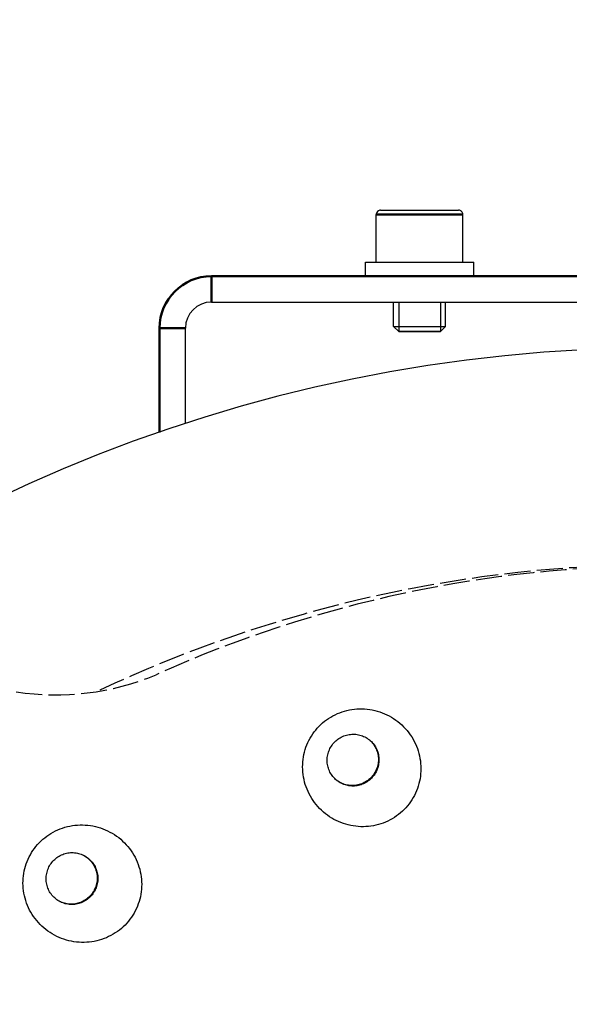
# Model space of a CAD drawing. Units: millimetres. Extents: x 1509 to 2689, y -1810 to -511.
# Drawn here: x 1777 to 1840, y -1398 to -1284 of the extents above; entities that cross this region are included whole.
import ezdxf

# ---------------------------------------------------------------- set-up
doc = ezdxf.new("R2010")
doc.units = ezdxf.units.MM
doc.header["$PDMODE"] = 3
doc.header["$PDSIZE"] = 0.3125
for name, pattern in [('AM_ISO02W050', [7.5, 6, -1.5]), ('AM_ISO02W050x2', [3.75, 3, -0.75]), ('AM_ISO08W050', [18, 12, -1.5, 3, -1.5]), ('AM_ISO08W050x2', [9, 6, -0.75, 1.5, -0.75])]:
    doc.linetypes.add(name, pattern=pattern)
doc.layers.get('0').update_dxf_attribs({"linetype": 'CONTINUOUS'})
doc.layers.get('Defpoints').update_dxf_attribs({"linetype": 'CONTINUOUS'})
doc.layers.add('02_ACHSEN', color=7, linetype='CONTINUOUS')
for name, color, linetype, lineweight in [('AM_0 ( Kontur 0.5 )', 7, 'CONTINUOUS', 50), ('AM_3 ( Verdeckt )', 6, 'AM_ISO02W050', 25), ('AM_5 ( Bemassung)', 3, 'CONTINUOUS', 25), ('AM_7 (Mittellinie)', 4, 'AM_ISO08W050', 25)]:
    doc.layers.add(name, color=color, linetype=linetype, lineweight=lineweight)
doc.styles.get("Standard").update_dxf_attribs({"font": 'arial.ttf'})
doc.dimstyles.new('AM_DIN$0', dxfattribs={"dimtxt": 3.5, "dimasz": 4, "dimexe": 0.5, "dimexo": 0, "dimgap": 1.5, "dimtad": 1, "dimdsep": 46, "dimtxsty": 'Standard', "dimcen": 0, "dimclrd": 256, "dimclre": 256, "dimclrt": 6, "dimadec": 0, "dimazin": 2, "dimtp": 0.1, "dimtm": 0.1, "dimtfac": 0.71, "dimtmove": 0, "dimatfit": 3, "dimfxl": 1, "dimlwd": -1, "dimlwe": -1, "dimarcsym": 0})

# ---------------------------------------------------------------- blocks, each defined once
blk = doc.blocks.new('*D36')
at = {"layer": 'AM_5 ( Bemassung)', "transparency": 16777216}
for p, q in [((1730.67, -1379.53), (1730.67, -1221.66)), ((1971.09, -1387.03), (1971.09, -1221.66)), ((1770.67, -1226.66), (1931.09, -1226.66))]:
    blk.add_line(p, q, dxfattribs=at)
for points in [[(1770.67, -1219.99), (1770.67, -1233.32), (1730.67, -1226.66)], [(1931.09, -1219.99), (1931.09, -1233.32), (1971.09, -1226.66)]]:
    blk.add_solid(points, dxfattribs=at)
at = {"layer": 'Defpoints', "color": 0, "transparency": 16777216}
for p in [(1971.09, -1226.66), (1730.67, -1379.53), (1971.09, -1387.03)]:
    blk.add_point(p, dxfattribs=at)
at = {"layer": 'AM_5 ( Bemassung)', "color": 6, "transparency": 16777216, "insert": (1850.88, -1193.79), "char_height": 35, "attachment_point": 5}
blk.add_mtext('240', dxfattribs=at)

msp = doc.modelspace()

# ---------------------------------------------------------------- linework, layer by layer
at = {"color": 7, "linetype": 'Continuous'}
for p, q in [((1817.882, -1312.364), (1817.882, -1306.864)), ((1818.382, -1306.364), (1827.382, -1306.364)), ((1827.882, -1312.364), (1827.882, -1306.864)), ((1798.882, -1316.964), (1902.882, -1316.964)), ((1819.882, -1319.764), (1819.882, -1316.964)), ((1825.882, -1319.764), (1825.882, -1316.964)), ((1795.882, -1330.981), (1795.882, -1319.964)), ((1819.882, -1319.764), (1820.482, -1320.364)), ((1820.482, -1320.364), (1819.882, -1319.764)), ((1820.482, -1320.364), (1825.282, -1320.364)), ((1825.882, -1319.764), (1825.282, -1320.364))]:
    msp.add_line(p, q, dxfattribs=at)
for points in [[(1819.882, -1319.764), (1819.895, -1319.764), (1819.933, -1319.764), (1819.996, -1319.764), (1820.084, -1319.764), (1820.196, -1319.764), (1820.331, -1319.764), (1820.488, -1319.764), (1820.665, -1319.764), (1820.861, -1319.764), (1821.074, -1319.764), (1821.302, -1319.764), (1821.545, -1319.764), (1821.798, -1319.764), (1822.061, -1319.764), (1822.331, -1319.764), (1822.605, -1319.764), (1822.882, -1319.764), (1823.159, -1319.764), (1823.433, -1319.764), (1823.703, -1319.764), (1823.965, -1319.764), (1824.219, -1319.764), (1824.461, -1319.764), (1824.69, -1319.764), (1824.903, -1319.764), (1825.099, -1319.764), (1825.276, -1319.764), (1825.432, -1319.764), (1825.567, -1319.764), (1825.679, -1319.764), (1825.767, -1319.764), (1825.831, -1319.764), (1825.869, -1319.764), (1825.882, -1319.764)], [(1825.282, -1320.364), (1825.236, -1320.364), (1825.101, -1320.364), (1824.881, -1320.364), (1824.579, -1320.364), (1824.217, -1320.364), (1823.804, -1320.364), (1823.356, -1320.364), (1822.882, -1320.364), (1822.416, -1320.364), (1821.967, -1320.364), (1821.554, -1320.364), (1821.185, -1320.364), (1820.887, -1320.364), (1820.666, -1320.364), (1820.529, -1320.364), (1820.482, -1320.364)]]:
    msp.add_lwpolyline(points, dxfattribs=at)
for centre, radius, start, end in [((1818.382, -1306.864), 0.5, 169.99643, 180), ((1818.382, -1306.864), 0.5, 170.00358, 180), ((1818.382, -1306.864), 0.5, 100.00357, 169.99643), ((1818.382, -1306.864), 0.5, 99.99642, 170.00358), ((1818.382, -1306.864), 0.5, 90, 100.00357), ((1818.382, -1306.864), 0.5, 90, 99.99642), ((1827.382, -1306.864), 0.5, 79.99643, 90), ((1827.382, -1306.864), 0.5, 80.00358, 90), ((1827.382, -1306.864), 0.5, 77.50357, 79.99643), ((1827.382, -1306.864), 0.5, 77.49642, 80.00358), ((1827.382, -1306.864), 0.5, 57.49643, 77.50357), ((1827.382, -1306.864), 0.5, 57.50358, 77.49642), ((1827.382, -1306.864), 0.5, 55.00357, 57.49643), ((1827.382, -1306.864), 0.5, 54.99642, 57.50358), ((1827.382, -1306.864), 0.5, 34.99643, 55.00357), ((1827.382, -1306.864), 0.5, 35.00358, 54.99642), ((1827.382, -1306.864), 0.5, 32.50357, 34.99643), ((1827.382, -1306.864), 0.5, 32.49642, 35.00358), ((1827.382, -1306.864), 0.5, 12.49643, 32.50357), ((1827.382, -1306.864), 0.5, 12.50358, 32.49642), ((1827.382, -1306.864), 0.5, 10.00357, 12.49643), ((1827.382, -1306.864), 0.5, 9.99642, 12.50358), ((1827.382, -1306.864), 0.5, 0, 10.00357), ((1827.382, -1306.864), 0.5, 0, 9.99642), ((1798.882, -1319.964), 3, 90, 180)]:
    msp.add_arc(centre, radius, start, end, dxfattribs=at)
at = {"layer": '02_ACHSEN', "color": 7, "linetype": 'Continuous'}
for p, q in [((1817.882, -1312.364), (1817.882, -1306.864)), ((1827.882, -1312.364), (1827.882, -1306.864)), ((1816.632, -1313.964), (1816.632, -1312.364)), ((1816.632, -1313.964), (1816.632, -1312.364)), ((1816.632, -1312.364), (1817.878, -1312.364)), ((1817.878, -1312.364), (1817.882, -1312.364)), ((1817.882, -1312.364), (1819.682, -1312.364)), ((1819.682, -1312.364), (1819.882, -1312.364)), ((1819.882, -1312.364), (1819.886, -1312.364)), ((1819.886, -1312.364), (1825.877, -1312.364)), ((1825.877, -1312.364), (1825.882, -1312.364)), ((1825.882, -1312.364), (1826.082, -1312.364)), ((1826.082, -1312.364), (1827.882, -1312.364)), ((1827.882, -1312.364), (1827.885, -1312.364)), ((1827.885, -1312.364), (1829.132, -1312.364)), ((1829.132, -1313.964), (1829.132, -1312.364)), ((1829.132, -1313.964), (1829.132, -1312.364)), ((1819.882, -1319.764), (1819.882, -1316.964)), ((1825.882, -1319.764), (1825.882, -1316.964)), ((1817.157, -1367.508), (1817.187, -1367.533)), ((1784.083, -1380.742), (1784.119, -1380.758))]:
    msp.add_line(p, q, dxfattribs=at)
for points in [[(1813.939, -1364.218), (1814.217, -1364.131), (1814.499, -1364.055), (1814.785, -1363.993), (1815.074, -1363.942), (1815.365, -1363.904), (1815.658, -1363.878), (1815.952, -1363.865), (1816.246, -1363.865), (1816.541, -1363.877), (1816.836, -1363.903), (1817.13, -1363.941), (1817.422, -1363.991), (1817.712, -1364.055), (1818, -1364.13), (1818.284, -1364.218), (1818.565, -1364.319), (1818.841, -1364.431), (1819.112, -1364.556), (1819.378, -1364.692), (1819.639, -1364.839), (1819.892, -1364.998), (1820.139, -1365.167), (1820.378, -1365.347), (1820.61, -1365.537), (1820.833, -1365.737), (1821.047, -1365.946), (1821.252, -1366.165), (1821.448, -1366.391), (1821.633, -1366.626), (1821.808, -1366.868), (1821.973, -1367.118), (1822.126, -1367.374), (1822.268, -1367.636), (1822.399, -1367.904), (1822.518, -1368.176), (1822.624, -1368.454), (1822.719, -1368.735), (1822.801, -1369.02), (1822.871, -1369.307), (1822.929, -1369.597), (1822.973, -1369.889), (1823.005, -1370.181), (1823.025, -1370.475), (1823.031, -1370.769), (1823.025, -1371.062), (1823.007, -1371.354), (1822.975, -1371.645), (1822.932, -1371.933), (1822.875, -1372.219), (1822.807, -1372.502), (1822.727, -1372.782), (1822.634, -1373.057), (1822.53, -1373.328), (1822.414, -1373.594), (1822.287, -1373.854), (1822.149, -1374.108), (1822, -1374.356), (1821.841, -1374.598), (1821.671, -1374.831), (1821.491, -1375.058), (1821.302, -1375.276), (1821.103, -1375.486), (1820.896, -1375.687), (1820.679, -1375.879), (1820.455, -1376.061), (1820.222, -1376.234), (1819.983, -1376.396), (1819.736, -1376.548), (1819.483, -1376.689), (1819.223, -1376.82), (1818.958, -1376.939), (1818.687, -1377.046), (1818.412, -1377.142)], [(1817.563, -1377.358), (1817.275, -1377.405), (1816.986, -1377.439), (1816.696, -1377.461), (1816.403, -1377.471), (1816.111, -1377.468), (1815.818, -1377.453), (1815.526, -1377.425), (1815.235, -1377.385), (1814.945, -1377.332), (1814.658, -1377.267), (1814.373, -1377.189), (1814.092, -1377.1), (1813.814, -1376.998), (1813.54, -1376.884), (1813.272, -1376.759), (1813.009, -1376.622), (1812.751, -1376.474), (1812.501, -1376.315), (1812.257, -1376.146), (1812.02, -1375.966), (1811.791, -1375.777), (1811.571, -1375.577), (1811.359, -1375.369), (1811.156, -1375.152), (1810.963, -1374.926), (1810.78, -1374.693), (1810.607, -1374.452), (1810.444, -1374.204), (1810.293, -1373.949), (1810.152, -1373.689), (1810.023, -1373.423), (1809.906, -1373.152), (1809.8, -1372.877), (1809.706, -1372.598), (1809.624, -1372.315), (1809.555, -1372.03), (1809.498, -1371.743), (1809.453, -1371.453), (1809.421, -1371.163), (1809.402, -1370.871), (1809.394, -1370.58), (1809.4, -1370.289), (1809.418, -1369.999), (1809.448, -1369.711), (1809.49, -1369.424), (1809.545, -1369.14), (1809.612, -1368.859), (1809.691, -1368.581), (1809.781, -1368.308), (1809.883, -1368.038), (1809.997, -1367.774), (1810.121, -1367.515), (1810.257, -1367.262), (1810.403, -1367.015), (1810.56, -1366.774), (1810.727, -1366.541), (1810.903, -1366.315), (1811.09, -1366.097), (1811.285, -1365.888), (1811.489, -1365.686), (1811.702, -1365.494), (1811.923, -1365.311), (1812.152, -1365.138), (1812.389, -1364.975), (1812.632, -1364.821), (1812.882, -1364.679), (1813.138, -1364.547), (1813.4, -1364.426), (1813.667, -1364.316), (1813.939, -1364.218)], [(1812.325, -1370.585), (1812.289, -1370.433), (1812.26, -1370.28), (1812.24, -1370.124), (1812.228, -1369.969), (1812.224, -1369.812), (1812.228, -1369.656), (1812.24, -1369.499), (1812.261, -1369.344), (1812.289, -1369.19), (1812.326, -1369.038), (1812.37, -1368.887), (1812.422, -1368.739), (1812.482, -1368.594), (1812.55, -1368.452), (1812.624, -1368.314), (1812.706, -1368.18), (1812.795, -1368.051), (1812.89, -1367.926), (1812.992, -1367.806), (1813.099, -1367.691), (1813.213, -1367.583), (1813.332, -1367.48), (1813.456, -1367.384), (1813.584, -1367.294), (1813.718, -1367.212), (1813.855, -1367.136), (1813.996, -1367.067), (1814.141, -1367.006), (1814.288, -1366.953), (1814.438, -1366.908)], [(1814.438, -1366.908), (1814.59, -1366.87), (1814.744, -1366.84), (1814.899, -1366.819), (1815.055, -1366.805), (1815.211, -1366.8), (1815.368, -1366.803), (1815.523, -1366.814), (1815.678, -1366.833), (1815.832, -1366.86), (1815.984, -1366.896), (1816.134, -1366.939), (1816.282, -1366.99), (1816.426, -1367.049), (1816.567, -1367.115), (1816.704, -1367.189), (1816.838, -1367.27), (1816.967, -1367.357), (1817.091, -1367.452), (1817.157, -1367.508)], [(1817.186, -1367.534), (1817.257, -1367.602), (1817.364, -1367.714), (1817.466, -1367.832), (1817.561, -1367.956), (1817.65, -1368.084), (1817.731, -1368.217), (1817.806, -1368.354), (1817.873, -1368.495), (1817.933, -1368.639), (1817.985, -1368.786), (1818.029, -1368.936)], [(1817.187, -1367.533), (1817.209, -1367.553), (1817.323, -1367.659), (1817.43, -1367.772), (1817.532, -1367.89), (1817.627, -1368.014), (1817.716, -1368.142), (1817.797, -1368.275), (1817.872, -1368.412), (1817.939, -1368.553), (1817.999, -1368.697), (1818.051, -1368.844), (1818.095, -1368.994)], [(1818.029, -1368.936), (1818.066, -1369.088), (1818.094, -1369.241), (1818.115, -1369.396), (1818.127, -1369.552), (1818.131, -1369.709), (1818.127, -1369.865), (1818.115, -1370.021), (1818.094, -1370.177), (1818.066, -1370.331), (1818.029, -1370.483), (1817.985, -1370.634), (1817.932, -1370.782), (1817.872, -1370.927), (1817.805, -1371.069), (1817.73, -1371.207), (1817.649, -1371.341), (1817.56, -1371.47), (1817.465, -1371.595), (1817.363, -1371.715), (1817.256, -1371.83), (1817.142, -1371.938), (1817.023, -1372.041), (1816.899, -1372.137), (1816.77, -1372.227), (1816.637, -1372.309), (1816.5, -1372.385), (1816.358, -1372.454), (1816.214, -1372.515), (1816.067, -1372.568), (1815.917, -1372.613), (1815.765, -1372.651), (1815.611, -1372.681), (1815.456, -1372.702), (1815.3, -1372.716), (1815.144, -1372.721), (1814.987, -1372.718), (1814.831, -1372.707), (1814.676, -1372.688), (1814.523, -1372.661), (1814.371, -1372.625), (1814.221, -1372.582), (1814.073, -1372.531), (1813.929, -1372.472), (1813.788, -1372.406), (1813.65, -1372.332), (1813.517, -1372.251), (1813.388, -1372.164), (1813.264, -1372.069)], [(1818.095, -1368.994), (1818.132, -1369.146), (1818.16, -1369.299), (1818.181, -1369.454), (1818.193, -1369.61), (1818.197, -1369.767), (1818.193, -1369.923), (1818.181, -1370.079), (1818.16, -1370.235), (1818.132, -1370.389), (1818.095, -1370.541), (1818.051, -1370.692), (1817.998, -1370.84), (1817.939, -1370.985), (1817.871, -1371.126), (1817.797, -1371.265), (1817.715, -1371.399), (1817.626, -1371.528), (1817.531, -1371.653), (1817.429, -1371.773), (1817.322, -1371.887), (1817.208, -1371.996), (1817.089, -1372.099), (1816.965, -1372.195), (1816.836, -1372.284), (1816.703, -1372.367), (1816.566, -1372.443), (1816.424, -1372.511), (1816.28, -1372.572), (1816.133, -1372.626), (1815.983, -1372.671)], [(1813.198, -1372.013), (1813.098, -1371.919), (1812.99, -1371.807), (1812.889, -1371.689), (1812.794, -1371.565), (1812.705, -1371.437), (1812.624, -1371.304), (1812.549, -1371.167), (1812.482, -1371.026), (1812.422, -1370.882), (1812.37, -1370.735), (1812.325, -1370.585)], [(1813.234, -1372.046), (1813.211, -1372.026), (1813.198, -1372.013)], [(1815.983, -1372.671), (1815.831, -1372.709), (1815.677, -1372.739), (1815.522, -1372.76), (1815.366, -1372.774), (1815.21, -1372.779), (1815.053, -1372.776), (1814.897, -1372.765), (1814.742, -1372.746), (1814.589, -1372.718), (1814.437, -1372.683), (1814.287, -1372.64), (1814.139, -1372.589), (1813.995, -1372.53), (1813.854, -1372.464), (1813.716, -1372.39), (1813.583, -1372.309), (1813.454, -1372.221), (1813.33, -1372.127), (1813.234, -1372.046)], [(1780.123, -1378.397), (1780.369, -1378.241), (1780.622, -1378.095), (1780.882, -1377.96), (1781.148, -1377.837), (1781.419, -1377.725), (1781.695, -1377.624), (1781.976, -1377.535), (1782.261, -1377.459), (1782.549, -1377.395), (1782.84, -1377.343), (1783.133, -1377.303), (1783.429, -1377.277), (1783.725, -1377.263), (1784.023, -1377.261), (1784.32, -1377.273), (1784.617, -1377.297), (1784.913, -1377.335), (1785.208, -1377.385), (1785.5, -1377.447), (1785.789, -1377.522), (1786.075, -1377.61), (1786.358, -1377.71), (1786.635, -1377.821), (1786.908, -1377.945), (1787.175, -1378.08), (1787.436, -1378.227), (1787.691, -1378.385), (1787.938, -1378.553), (1788.178, -1378.732), (1788.41, -1378.92), (1788.634, -1379.119), (1788.848, -1379.326), (1789.053, -1379.543), (1789.248, -1379.768), (1789.434, -1380), (1789.609, -1380.241), (1789.773, -1380.488), (1789.926, -1380.741), (1790.068, -1381.001), (1790.199, -1381.266), (1790.317, -1381.536), (1790.424, -1381.811), (1790.519, -1382.089), (1790.601, -1382.371), (1790.671, -1382.656), (1790.729, -1382.943), (1790.774, -1383.232), (1790.806, -1383.522), (1790.826, -1383.813), (1790.833, -1384.104), (1790.828, -1384.395), (1790.81, -1384.685), (1790.779, -1384.973), (1790.736, -1385.26), (1790.681, -1385.544), (1790.613, -1385.826), (1790.534, -1386.104), (1790.442, -1386.378), (1790.339, -1386.648), (1790.224, -1386.913), (1790.097, -1387.173), (1789.959, -1387.427), (1789.811, -1387.675), (1789.652, -1387.916), (1789.482, -1388.15), (1789.302, -1388.377), (1789.113, -1388.596), (1788.914, -1388.807), (1788.706, -1389.009), (1788.489, -1389.202), (1788.263, -1389.385), (1788.03, -1389.559), (1787.789, -1389.723)], [(1818.412, -1377.142), (1818.133, -1377.226), (1817.849, -1377.298), (1817.563, -1377.358)], [(1787.024, -1390.151), (1786.759, -1390.271), (1786.489, -1390.379), (1786.213, -1390.476), (1785.934, -1390.561), (1785.65, -1390.634), (1785.364, -1390.695), (1785.074, -1390.744), (1784.783, -1390.78), (1784.489, -1390.804), (1784.195, -1390.815), (1783.9, -1390.814), (1783.604, -1390.8), (1783.31, -1390.774), (1783.016, -1390.735), (1782.725, -1390.683), (1782.435, -1390.619), (1782.148, -1390.543), (1781.865, -1390.455), (1781.585, -1390.354), (1781.31, -1390.242), (1781.04, -1390.118), (1780.776, -1389.982), (1780.517, -1389.836), (1780.265, -1389.678), (1780.02, -1389.51), (1779.783, -1389.332), (1779.553, -1389.144), (1779.332, -1388.947), (1779.12, -1388.741), (1778.917, -1388.525), (1778.723, -1388.302), (1778.539, -1388.071), (1778.366, -1387.832), (1778.203, -1387.587), (1778.051, -1387.335), (1777.91, -1387.078), (1777.781, -1386.815), (1777.663, -1386.547), (1777.557, -1386.274), (1777.462, -1385.998), (1777.38, -1385.719), (1777.31, -1385.436), (1777.252, -1385.152), (1777.207, -1384.865), (1777.173, -1384.577), (1777.153, -1384.289), (1777.144, -1384), (1777.149, -1383.711), (1777.165, -1383.424), (1777.194, -1383.137), (1777.235, -1382.852), (1777.289, -1382.57), (1777.354, -1382.29), (1777.431, -1382.014), (1777.521, -1381.741), (1777.621, -1381.473), (1777.734, -1381.209), (1777.857, -1380.95), (1777.992, -1380.697), (1778.137, -1380.45), (1778.293, -1380.209), (1778.459, -1379.975), (1778.635, -1379.748), (1778.821, -1379.529), (1779.017, -1379.318), (1779.221, -1379.116), (1779.434, -1378.922), (1779.656, -1378.737), (1779.885, -1378.562), (1780.123, -1378.397)], [(1780.212, -1384.965), (1780.138, -1384.828), (1780.071, -1384.687), (1780.011, -1384.542), (1779.959, -1384.395), (1779.914, -1384.245), (1779.878, -1384.092), (1779.849, -1383.938), (1779.829, -1383.783), (1779.816, -1383.627), (1779.812, -1383.47), (1779.816, -1383.313), (1779.828, -1383.157), (1779.849, -1383.001), (1779.877, -1382.847), (1779.913, -1382.694), (1779.958, -1382.543), (1780.01, -1382.395), (1780.069, -1382.25), (1780.136, -1382.108), (1780.211, -1381.97), (1780.292, -1381.835), (1780.381, -1381.706), (1780.476, -1381.58), (1780.577, -1381.461), (1780.684, -1381.346), (1780.797, -1381.237), (1780.916, -1381.135), (1781.04, -1381.038), (1781.168, -1380.949), (1781.301, -1380.866)], [(1781.301, -1380.866), (1781.439, -1380.79), (1781.579, -1380.722), (1781.723, -1380.661), (1781.871, -1380.607), (1782.02, -1380.562), (1782.172, -1380.524), (1782.325, -1380.494), (1782.48, -1380.473), (1782.636, -1380.46), (1782.792, -1380.454), (1782.948, -1380.457), (1783.103, -1380.469), (1783.258, -1380.488), (1783.411, -1380.516), (1783.563, -1380.551), (1783.713, -1380.595), (1783.86, -1380.646), (1784.004, -1380.705), (1784.083, -1380.742)], [(1784.117, -1380.76), (1784.204, -1380.807), (1784.337, -1380.888), (1784.465, -1380.976), (1784.589, -1381.07), (1784.708, -1381.171), (1784.821, -1381.278), (1784.929, -1381.391), (1785.03, -1381.51), (1785.125, -1381.634), (1785.213, -1381.762), (1785.295, -1381.896)], [(1784.119, -1380.758), (1784.145, -1380.772), (1784.282, -1380.845), (1784.415, -1380.927), (1784.544, -1381.014), (1784.668, -1381.109), (1784.787, -1381.21), (1784.9, -1381.317), (1785.007, -1381.43), (1785.109, -1381.549), (1785.204, -1381.673), (1785.292, -1381.801), (1785.374, -1381.934)], [(1785.295, -1381.896), (1785.37, -1382.033), (1785.437, -1382.174), (1785.497, -1382.318), (1785.549, -1382.466), (1785.593, -1382.616), (1785.63, -1382.768), (1785.658, -1382.922), (1785.679, -1383.078), (1785.691, -1383.234), (1785.695, -1383.391), (1785.691, -1383.547), (1785.679, -1383.704), (1785.659, -1383.859), (1785.631, -1384.014), (1785.594, -1384.166), (1785.55, -1384.317), (1785.498, -1384.465), (1785.438, -1384.611), (1785.371, -1384.753), (1785.297, -1384.891), (1785.215, -1385.025), (1785.127, -1385.155), (1785.032, -1385.28), (1784.931, -1385.4), (1784.823, -1385.514), (1784.71, -1385.623), (1784.592, -1385.726), (1784.468, -1385.822), (1784.339, -1385.912), (1784.206, -1385.995), (1784.069, -1386.07), (1783.928, -1386.139), (1783.784, -1386.2), (1783.637, -1386.253), (1783.487, -1386.299), (1783.336, -1386.337), (1783.182, -1386.366), (1783.028, -1386.388), (1782.872, -1386.401), (1782.716, -1386.406), (1782.56, -1386.403), (1782.404, -1386.392), (1782.25, -1386.373), (1782.096, -1386.345), (1781.944, -1386.309), (1781.795, -1386.266), (1781.648, -1386.215), (1781.503, -1386.156)], [(1785.374, -1381.934), (1785.449, -1382.072), (1785.516, -1382.213), (1785.576, -1382.357), (1785.628, -1382.505), (1785.672, -1382.655), (1785.709, -1382.807), (1785.737, -1382.961), (1785.758, -1383.116), (1785.77, -1383.273), (1785.774, -1383.429), (1785.77, -1383.586), (1785.758, -1383.743), (1785.738, -1383.898), (1785.709, -1384.053), (1785.673, -1384.205), (1785.629, -1384.356), (1785.577, -1384.504), (1785.517, -1384.649), (1785.45, -1384.791), (1785.376, -1384.93), (1785.294, -1385.064), (1785.206, -1385.194), (1785.111, -1385.319), (1785.009, -1385.439), (1784.902, -1385.553), (1784.789, -1385.662), (1784.67, -1385.765), (1784.547, -1385.861), (1784.418, -1385.951), (1784.285, -1386.034)], [(1781.425, -1386.119), (1781.304, -1386.054), (1781.171, -1385.973), (1781.042, -1385.885), (1780.918, -1385.79), (1780.8, -1385.689), (1780.686, -1385.582), (1780.579, -1385.469), (1780.478, -1385.351), (1780.382, -1385.227), (1780.294, -1385.098), (1780.212, -1384.965)], [(1781.468, -1386.141), (1781.441, -1386.128), (1781.425, -1386.119)], [(1784.285, -1386.034), (1784.148, -1386.109), (1784.007, -1386.178), (1783.863, -1386.239), (1783.716, -1386.292), (1783.566, -1386.338), (1783.414, -1386.375), (1783.261, -1386.405), (1783.106, -1386.426), (1782.951, -1386.44), (1782.795, -1386.445), (1782.639, -1386.442), (1782.483, -1386.431), (1782.328, -1386.411), (1782.175, -1386.384), (1782.023, -1386.348), (1781.873, -1386.305), (1781.726, -1386.253), (1781.582, -1386.194), (1781.468, -1386.141)], [(1787.789, -1389.723), (1787.54, -1389.877), (1787.286, -1390.019), (1787.024, -1390.151)]]:
    msp.add_lwpolyline(points, dxfattribs=at)
msp.add_arc((1850.882, -1499.736), 177.5, 0, 180, dxfattribs=at)
at = {"layer": 'AM_0 ( Kontur 0.5 )'}
for p, q in [((1798.882, -1313.964), (1798.882, -1316.964)), ((1798.882, -1313.964), (1902.882, -1313.964)), ((1792.882, -1319.964), (1795.882, -1319.964)), ((1792.882, -1331.988), (1792.882, -1319.964))]:
    msp.add_line(p, q, dxfattribs=at)
msp.add_lwpolyline([(1817.882, -1306.864), (1817.895, -1306.864), (1817.933, -1306.864), (1817.996, -1306.864), (1818.084, -1306.864), (1818.197, -1306.864), (1818.334, -1306.864), (1818.493, -1306.864), (1818.675, -1306.864), (1818.879, -1306.864), (1819.103, -1306.864), (1819.346, -1306.864), (1819.607, -1306.864), (1819.885, -1306.864), (1820.179, -1306.864), (1820.486, -1306.864), (1820.805, -1306.864), (1821.134, -1306.864), (1821.473, -1306.864), (1821.819, -1306.864), (1822.17, -1306.864), (1822.525, -1306.864), (1822.882, -1306.864), (1823.238, -1306.864), (1823.593, -1306.864), (1823.945, -1306.864), (1824.29, -1306.864), (1824.629, -1306.864), (1824.959, -1306.864), (1825.278, -1306.864), (1825.585, -1306.864), (1825.878, -1306.864), (1826.156, -1306.864), (1826.417, -1306.864), (1826.661, -1306.864), (1826.884, -1306.864), (1827.088, -1306.864), (1827.27, -1306.864), (1827.43, -1306.864), (1827.567, -1306.864), (1827.679, -1306.864), (1827.767, -1306.864), (1827.831, -1306.864), (1827.869, -1306.864), (1827.882, -1306.864)], dxfattribs=at)
msp.add_arc((1798.882, -1319.964), 6, 90, 180, dxfattribs=at)
at = {"layer": 'AM_3 ( Verdeckt )', "linetype": 'AM_ISO02W050x2'}
for centre, radius, start, end in [((1850.882, -1499.736), 152.5, 64.73277, 115.26723), ((1850.882, -1489.521), 142.129, 65.7418, 114.2582), ((1780.925, -1332.26), 30, 261.25699, 292.67079)]:
    msp.add_arc(centre, radius, start, end, dxfattribs=at)
at = {"layer": 'AM_7 (Mittellinie)', "linetype": 'AM_ISO08W050x2'}
for p, q in [((1820.482, -1316.964), (1820.482, -1320.364)), ((1820.482, -1316.964), (1820.482, -1320.364)), ((1825.282, -1316.964), (1825.282, -1320.364)), ((1825.282, -1316.964), (1825.282, -1320.364))]:
    msp.add_line(p, q, dxfattribs=at)

# ---------------------------------------------------------------- dimensions: what is measured, and where the dimension line sits
at = {"layer": 'AM_5 ( Bemassung)'}
dim = msp.add_linear_dim(base=(1971.09, -1226.658), p1=(1730.674, -1379.528), p2=(1971.09, -1387.028), dimstyle='AM_DIN$0', override={"dimscale": 10, "dimdec": 0}, dxfattribs=at)
dim.commit()
dim.dimension.update_dxf_attribs({"geometry": '*D36', "text_midpoint": (1850.882, -1226.658), "dimtype": 160})

doc.saveas('drawing.dxf')
